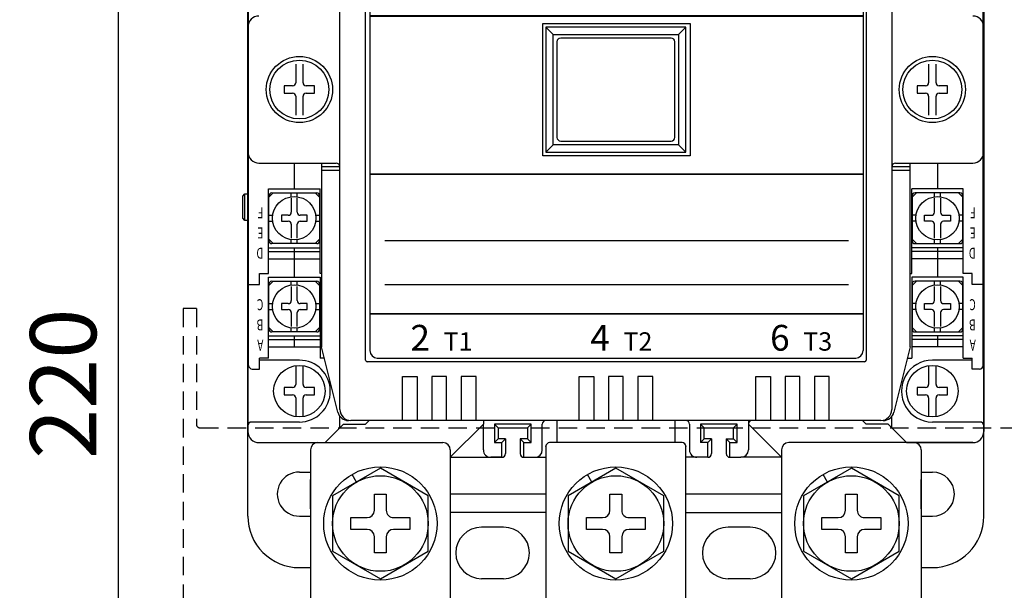
# Model space of a CAD drawing. Extents: x 394 to 3005, y -956 to 449.
# Drawn here: x 765 to 899, y -621 to -543 of the extents above; entities that cross this region are included whole.
import ezdxf

# ---------------------------------------------------------------- set-up
doc = ezdxf.new("R2010")
doc.units = 0
doc.linetypes.add('HIDDEN', pattern=[3.75, 2.5, -1.25])
doc.layers.get('0').update_dxf_attribs({"linetype": 'CONTINUOUS'})
doc.layers.get('DEFPOINTS').update_dxf_attribs({"linetype": 'CONTINUOUS'})
for name, color, linetype in [('ASM5', 7, 'CONTINUOUS'), ('DIM', 3, 'CONTINUOUS'), ('E_TEXT', 121, 'CONTINUOUS'), ('INTERIOR_WALLS', 7, 'CONTINUOUS'), ('LANDSCAPE', 7, 'CONTINUOUS'), ('LAYER_3', 5, 'CONTINUOUS'), ('PART2', 40, 'CONTINUOUS'), ('PART6', 105, 'CONTINUOUS')]:
    doc.layers.add(name, color=color, linetype=linetype)
doc.styles.add('DAYUSP', font='simplex.shx', dxfattribs={"bigfont": 'chineset.shx'})
doc.styles.get("Standard").update_dxf_attribs({"font": 'txt.shx'})
doc.dimstyles.new('STANDARD$0', dxfattribs={"dimtxt": 0.18, "dimasz": 0.18, "dimexe": 0.18, "dimexo": 0.0625, "dimgap": 0.09, "dimtad": 0, "dimtih": 1, "dimtoh": 1, "dimdec": 4, "dimzin": 0, "dimdsep": 46, "dimtxsty": 'Standard', "dimcen": 0.09, "dimadec": 0, "dimazin": 0, "dimtfac": 1, "dimtdec": 4, "dimtofl": 0, "dimtmove": 0, "dimatfit": 3, "dimfxl": 0, "dimtolj": 1, "dimtzin": 0, "dimarcsym": 0})

# ---------------------------------------------------------------- blocks, each defined once
blk = doc.blocks.new('A$C5E904CD1')
at = {"layer": 'INTERIOR_WALLS', "const_width": 0.25}
blk.add_lwpolyline([(-43.5, 12.5), (23.5, 12.5)], dxfattribs=at)
at = {"layer": 'LANDSCAPE'}
blk.add_line((-41.5, -35.5), (21.5, -35.5), dxfattribs=at)
at = {"layer": 'LANDSCAPE', "const_width": 0.25}
blk.add_lwpolyline([(-43.5, 1), (23.5, 1)], dxfattribs=at)
at = {"layer": 'LAYER_3'}
for p, q in [((22.5, 27.5), (-42.5, 27.5)), ((-43.5, 26.5), (-43.5, -44.5)), ((23.5, 26.5), (23.5, -44.5)), ((-41.5, -29.5), (21.5, -29.5)), ((-42.5, -45.5), (22.5, -45.5))]:
    blk.add_line(p, q, dxfattribs=at)
at = {"layer": 'LAYER_3', "const_width": 0.25}
for points in [[(-43.5, 21.5), (23.5, 21.5)], [(-43.5, -20.5), (23.5, -20.5)], [(-43.5, -39.5), (23.5, -39.5)]]:
    blk.add_lwpolyline(points, dxfattribs=at)
at = {"layer": 'LAYER_3'}
blk.add_lwpolyline([(-20, -18), (-20, 0), (0, 0), (0, -18), (-20, -18)], dxfattribs=at)
for centre, start, end in [((-42.5, 26.5), 90, 180), ((22.5, 26.5), 0, 90), ((-42.5, -44.5), 180, 270), ((22.5, -44.5), 270, 0)]:
    blk.add_arc(centre, 1, start, end, dxfattribs=at)
at = {"layer": 'E_TEXT', "style": 'DAYUSP'}
for s, height, p in [('1', 3.5, (-38, 22.5)), ('3', 3.5, (-13.56, 22.5)), ('5', 3.5, (10.87, 22.5)), ('L1', 2.5, (-33.5, 22.5)), ('L2', 2.5, (-9.06, 22.5)), ('L3', 2.5, (15.37, 22.5)), ('2', 3.5, (-38, -44.5)), ('4', 3.5, (-13.56, -44.5)), ('6', 3.5, (10.87, -44.5)), ('T1', 2.5, (-33.5, -44.5)), ('T2', 2.5, (-9.06, -44.5)), ('T3', 2.5, (15.37, -44.5))]:
    blk.add_text(s, height=height, dxfattribs=at).set_placement(p)
blk = doc.blocks.new('*D118')
at = {"color": 0, "lineweight": -2}
for p, q in [((890.74, -497.46), (931.85, -497.46)), ((929.97, -508.46), (929.97, -638.46)), ((828.74, -649.46), (931.85, -649.46))]:
    blk.add_line(p, q, dxfattribs=at)
at = {"color": 0}
for points in [[(928.14, -508.46), (931.81, -508.46), (929.97, -497.46)], [(928.14, -638.46), (931.81, -638.46), (929.97, -649.46)]]:
    blk.add_solid(points, dxfattribs=at)
at = {"layer": 'DEFPOINTS', "color": 0}
for p in [(889.24, -497.46), (827.24, -649.46), (929.97, -649.46)]:
    blk.add_point(p, dxfattribs=at)
at = {"color": 0, "insert": (922.47, -573.46), "char_height": 9, "attachment_point": 5, "rotation": 90, "style": 'DAYUSP'}
blk.add_mtext('\\A1;152', dxfattribs=at)
blk = doc.blocks.new('*D138')
at = {"color": 0, "lineweight": -2}
for p, q in [((801.74, -482.46), (776.76, -482.46)), ((778.64, -691.46), (778.64, -493.46)), ((794.74, -702.46), (776.76, -702.46))]:
    blk.add_line(p, q, dxfattribs=at)
at = {"color": 0}
for points in [[(776.81, -493.46), (780.47, -493.46), (778.64, -482.46)], [(776.81, -691.46), (780.47, -691.46), (778.64, -702.46)]]:
    blk.add_solid(points, dxfattribs=at)
at = {"layer": 'DEFPOINTS', "color": 0}
for p in [(778.64, -482.46), (803.24, -482.46), (796.24, -702.46)]:
    blk.add_point(p, dxfattribs=at)
at = {"color": 0, "insert": (771.14, -592.46), "char_height": 9, "attachment_point": 5, "rotation": 90, "style": 'DAYUSP'}
blk.add_mtext('\\A1;220', dxfattribs=at)

msp = doc.modelspace()

# ---------------------------------------------------------------- linework, layer by layer
at = {"layer": 'ASM5', "linetype": 'HIDDEN'}
for p, q in [((789.239, -582.249), (787.439, -582.249)), ((787.439, -582.249), (787.439, -743.249)), ((789.239, -582.249), (789.239, -597.949)), ((789.739, -598.449), (902.739, -598.449))]:
    msp.add_line(p, q, dxfattribs=at)
msp.add_arc((789.739, -597.949), 0.5, 180, 270, dxfattribs=at)
at = {"layer": 'DIM'}
for p, q in [((804.739, -609.459), (804.739, -605.459)), ((887.739, -609.459), (887.739, -605.459))]:
    msp.add_line(p, q, dxfattribs=at)
at = {"layer": 'PART2'}
for p, q in [((796.239, -610.459), (796.239, -489.459)), ((896.239, -610.459), (896.239, -489.459)), ((796.239, -552.459), (796.239, -505.959)), ((896.239, -505.959), (896.239, -598.959)), ((808.739, -595.959), (808.739, -508.959)), ((883.739, -508.959), (883.739, -595.959)), ((796.339, -589.959), (796.339, -514.959)), ((896.139, -589.959), (896.139, -514.959)), ((812.239, -589.259), (812.239, -515.659)), ((880.239, -515.659), (880.239, -589.259)), ((796.239, -543.959), (796.239, -560.959)), ((836.325, -561.459), (836.325, -543.459)), ((836.325, -543.459), (856.325, -543.459)), ((855.739, -543.959), (836.739, -543.959)), ((836.739, -543.959), (836.739, -560.959)), ((836.739, -543.959), (837.739, -544.959)), ((854.739, -544.959), (855.739, -543.959)), ((855.739, -560.959), (855.739, -543.959)), ((856.325, -543.459), (856.325, -561.459)), ((896.239, -560.959), (896.239, -543.959)), ((837.739, -559.959), (837.739, -544.959)), ((837.739, -544.959), (854.739, -544.959)), ((853.739, -545.459), (838.739, -545.459)), ((854.739, -544.959), (854.739, -559.959)), ((838.239, -545.959), (838.239, -558.959)), ((854.239, -558.959), (854.239, -545.959)), ((802.739, -548.995), (802.739, -551.54)), ((803.739, -551.54), (803.739, -548.995)), ((888.739, -548.995), (888.739, -551.54)), ((889.739, -551.54), (889.739, -548.995)), ((796.239, -552.459), (796.239, -598.959)), ((802.32, -551.959), (801.189, -551.959)), ((801.189, -551.959), (801.189, -552.959)), ((805.289, -551.959), (804.158, -551.959)), ((805.289, -552.959), (805.289, -551.959)), ((888.32, -551.959), (887.189, -551.959)), ((887.189, -551.959), (887.189, -552.959)), ((891.289, -551.959), (890.158, -551.959)), ((891.289, -552.959), (891.289, -551.959)), ((801.189, -552.959), (802.32, -552.959)), ((802.739, -553.378), (802.739, -555.923)), ((803.739, -555.923), (803.739, -553.378)), ((804.158, -552.959), (805.289, -552.959)), ((887.189, -552.959), (888.32, -552.959)), ((888.739, -553.378), (888.739, -555.923)), ((889.739, -555.923), (889.739, -553.378)), ((890.158, -552.959), (891.289, -552.959)), ((837.739, -559.959), (836.739, -560.959)), ((854.739, -559.959), (837.739, -559.959)), ((838.739, -559.459), (853.739, -559.459)), ((855.739, -560.959), (854.739, -559.959)), ((856.325, -561.459), (836.325, -561.459)), ((836.739, -560.959), (855.739, -560.959)), ((797.739, -562.459), (808.239, -562.459)), ((802.539, -562.459), (802.539, -565.959)), ((806.239, -562.459), (806.239, -587.459)), ((808.739, -562.959), (806.239, -562.959)), ((886.239, -562.959), (883.739, -562.959)), ((884.239, -562.459), (894.739, -562.459)), ((886.239, -587.459), (886.239, -562.459)), ((889.939, -562.459), (889.939, -565.959)), ((808.739, -563.459), (806.239, -563.459)), ((886.239, -563.459), (883.739, -563.459)), ((795.539, -566.959), (795.839, -566.659)), ((795.539, -569.959), (795.539, -566.959)), ((795.839, -570.259), (795.839, -566.659)), ((795.839, -566.659), (796.339, -566.659)), ((799.039, -577.459), (799.039, -565.959)), ((799.039, -565.959), (806.039, -565.959)), ((799.089, -567.109), (799.689, -566.509)), ((799.089, -573.009), (799.089, -566.909)), ((799.489, -566.509), (805.589, -566.509)), ((802.139, -567.036), (802.139, -566.509)), ((802.139, -567.238), (802.139, -569.14)), ((802.939, -567.036), (802.939, -566.509)), ((802.939, -569.14), (802.939, -567.238)), ((805.389, -566.509), (805.989, -567.109)), ((805.989, -566.909), (805.989, -573.009)), ((806.039, -577.459), (806.039, -565.959)), ((886.439, -577.459), (886.439, -565.959)), ((893.439, -565.959), (886.439, -565.959)), ((887.089, -566.509), (886.489, -567.109)), ((886.489, -566.909), (886.489, -573.009)), ((892.989, -566.509), (886.889, -566.509)), ((889.539, -567.036), (889.539, -566.509)), ((889.539, -569.14), (889.539, -567.238)), ((890.339, -567.036), (890.339, -566.509)), ((890.339, -567.238), (890.339, -569.14)), ((893.389, -567.109), (892.789, -566.509)), ((893.389, -573.009), (893.389, -566.909)), ((893.439, -577.459), (893.439, -565.959)), ((799.089, -569.559), (799.616, -569.559)), ((800.789, -569.559), (800.789, -570.359)), ((801.72, -569.559), (800.789, -569.559)), ((804.289, -569.559), (803.358, -569.559)), ((804.289, -570.359), (804.289, -569.559)), ((805.462, -569.559), (805.989, -569.559)), ((887.016, -569.559), (886.489, -569.559)), ((888.189, -569.559), (889.12, -569.559)), ((888.189, -570.359), (888.189, -569.559)), ((890.758, -569.559), (891.689, -569.559)), ((891.689, -569.559), (891.689, -570.359)), ((893.389, -569.559), (892.862, -569.559)), ((795.839, -570.259), (795.539, -569.959)), ((796.339, -570.259), (795.839, -570.259)), ((799.089, -570.359), (799.616, -570.359)), ((800.789, -570.359), (801.72, -570.359)), ((802.139, -570.778), (802.139, -572.68)), ((802.939, -572.68), (802.939, -570.778)), ((803.358, -570.359), (804.289, -570.359)), ((805.462, -570.359), (805.989, -570.359)), ((887.016, -570.359), (886.489, -570.359)), ((889.12, -570.359), (888.189, -570.359)), ((889.539, -572.68), (889.539, -570.778)), ((890.339, -570.778), (890.339, -572.68)), ((891.689, -570.359), (890.758, -570.359)), ((893.389, -570.359), (892.862, -570.359)), ((799.089, -572.809), (799.689, -573.409)), ((805.589, -573.409), (799.489, -573.409)), ((802.139, -573.409), (802.139, -572.882)), ((802.939, -573.409), (802.939, -572.882)), ((805.389, -573.409), (805.989, -572.809)), ((887.089, -573.409), (886.489, -572.809)), ((886.889, -573.409), (892.989, -573.409)), ((889.539, -573.409), (889.539, -572.882)), ((890.339, -573.409), (890.339, -572.882)), ((893.389, -572.809), (892.789, -573.409)), ((799.039, -573.959), (806.039, -573.959)), ((799.039, -574.459), (806.039, -574.459)), ((802.539, -573.959), (802.539, -577.959)), ((893.439, -573.959), (886.439, -573.959)), ((893.439, -574.459), (886.439, -574.459)), ((889.939, -573.959), (889.939, -577.959)), ((799.039, -575.459), (806.039, -575.459)), ((893.439, -575.459), (886.439, -575.459)), ((797.839, -577.459), (799.039, -577.459)), ((797.839, -578.959), (797.839, -577.459)), ((806.239, -577.459), (806.039, -577.459)), ((886.239, -577.459), (886.439, -577.459)), ((894.639, -577.459), (893.439, -577.459)), ((894.639, -578.959), (894.639, -577.459)), ((796.339, -578.959), (797.839, -578.959)), ((799.039, -588.959), (799.039, -577.959)), ((799.039, -577.959), (806.039, -577.959)), ((799.089, -579.109), (799.689, -578.509)), ((799.089, -585.009), (799.089, -578.909)), ((799.489, -578.509), (805.589, -578.509)), ((802.139, -579.036), (802.139, -578.509)), ((802.139, -579.238), (802.139, -581.14)), ((802.939, -579.036), (802.939, -578.509)), ((802.939, -581.14), (802.939, -579.238)), ((805.389, -578.509), (805.989, -579.109)), ((805.989, -578.909), (805.989, -585.009)), ((806.039, -577.959), (806.039, -588.959)), ((893.439, -577.959), (886.439, -577.959)), ((886.439, -577.959), (886.439, -588.959)), ((887.089, -578.509), (886.489, -579.109)), ((886.489, -578.909), (886.489, -585.009)), ((892.989, -578.509), (886.889, -578.509)), ((889.539, -579.036), (889.539, -578.509)), ((889.539, -581.14), (889.539, -579.238)), ((890.339, -579.036), (890.339, -578.509)), ((890.339, -579.238), (890.339, -581.14)), ((893.389, -579.109), (892.789, -578.509)), ((893.389, -585.009), (893.389, -578.909)), ((893.439, -588.959), (893.439, -577.959)), ((896.139, -578.959), (894.639, -578.959)), ((799.089, -581.559), (799.616, -581.559)), ((800.789, -581.559), (800.789, -582.359)), ((801.72, -581.559), (800.789, -581.559)), ((804.289, -581.559), (803.358, -581.559)), ((804.289, -582.359), (804.289, -581.559)), ((805.462, -581.559), (805.989, -581.559)), ((887.016, -581.559), (886.489, -581.559)), ((888.189, -581.559), (889.12, -581.559)), ((888.189, -582.359), (888.189, -581.559)), ((890.758, -581.559), (891.689, -581.559)), ((891.689, -581.559), (891.689, -582.359)), ((893.389, -581.559), (892.862, -581.559)), ((799.089, -582.359), (799.616, -582.359)), ((800.789, -582.359), (801.72, -582.359)), ((802.139, -582.778), (802.139, -584.68)), ((802.939, -584.68), (802.939, -582.778)), ((803.358, -582.359), (804.289, -582.359)), ((805.462, -582.359), (805.989, -582.359)), ((887.016, -582.359), (886.489, -582.359)), ((889.12, -582.359), (888.189, -582.359)), ((889.539, -584.68), (889.539, -582.778)), ((890.339, -582.778), (890.339, -584.68)), ((891.689, -582.359), (890.758, -582.359)), ((893.389, -582.359), (892.862, -582.359)), ((799.039, -585.959), (806.039, -585.959)), ((799.089, -584.809), (799.689, -585.409)), ((805.589, -585.409), (799.489, -585.409)), ((802.139, -585.409), (802.139, -584.882)), ((802.539, -585.959), (802.539, -587.459)), ((802.939, -585.409), (802.939, -584.882)), ((805.389, -585.409), (805.989, -584.809)), ((893.439, -585.959), (886.439, -585.959)), ((887.089, -585.409), (886.489, -584.809)), ((886.889, -585.409), (892.989, -585.409)), ((889.539, -585.409), (889.539, -584.882)), ((889.939, -585.959), (889.939, -587.459)), ((890.339, -585.409), (890.339, -584.882)), ((893.389, -584.809), (892.789, -585.409)), ((799.039, -586.459), (806.039, -586.459)), ((893.439, -586.459), (886.439, -586.459)), ((799.039, -587.459), (806.039, -587.459)), ((808.455, -596.323), (806.239, -587.459)), ((886.239, -587.459), (884.023, -596.323)), ((893.439, -587.459), (886.439, -587.459)), ((797.839, -590.459), (797.839, -588.959)), ((799.039, -588.959), (797.839, -588.959)), ((803.239, -589.259), (797.839, -589.259)), ((806.614, -588.959), (806.039, -588.959)), ((880.039, -589.459), (812.439, -589.459)), ((885.864, -588.959), (886.439, -588.959)), ((894.639, -589.259), (889.239, -589.259)), ((893.439, -588.959), (894.639, -588.959)), ((894.639, -590.459), (894.639, -588.959)), ((796.839, -590.459), (797.839, -590.459)), ((802.739, -589.995), (802.739, -592.54)), ((803.739, -592.54), (803.739, -589.995)), ((888.739, -589.995), (888.739, -592.54)), ((889.739, -592.54), (889.739, -589.995)), ((895.639, -590.459), (894.639, -590.459)), ((808.739, -594.459), (808.739, -592.459)), ((817.239, -597.459), (817.239, -591.459)), ((817.239, -591.459), (819.239, -591.459)), ((819.239, -591.459), (819.239, -597.459)), ((823.239, -591.459), (821.239, -591.459)), ((821.239, -591.459), (821.239, -597.459)), ((823.239, -597.459), (823.239, -591.459)), ((827.239, -591.459), (825.239, -591.459)), ((825.239, -591.459), (825.239, -597.459)), ((827.239, -597.459), (827.239, -591.459)), ((841.239, -597.459), (841.239, -591.459)), ((841.239, -591.459), (843.239, -591.459)), ((843.239, -591.459), (843.239, -597.459)), ((847.239, -591.459), (845.239, -591.459)), ((845.239, -591.459), (845.239, -597.459)), ((847.239, -597.459), (847.239, -591.459)), ((851.239, -591.459), (849.239, -591.459)), ((849.239, -591.459), (849.239, -597.459)), ((851.239, -597.459), (851.239, -591.459)), ((865.239, -597.459), (865.239, -591.459)), ((865.239, -591.459), (867.239, -591.459)), ((867.239, -591.459), (867.239, -597.459)), ((871.239, -591.459), (869.239, -591.459)), ((869.239, -591.459), (869.239, -597.459)), ((871.239, -597.459), (871.239, -591.459)), ((875.239, -591.459), (873.239, -591.459)), ((873.239, -591.459), (873.239, -597.459)), ((875.239, -597.459), (875.239, -591.459)), ((802.32, -592.959), (801.189, -592.959)), ((801.189, -592.959), (801.189, -593.959)), ((801.189, -593.959), (802.32, -593.959)), ((805.289, -592.959), (804.158, -592.959)), ((804.158, -593.959), (805.289, -593.959)), ((805.289, -593.959), (805.289, -592.959)), ((888.32, -592.959), (887.189, -592.959)), ((887.189, -592.959), (887.189, -593.959)), ((887.189, -593.959), (888.32, -593.959)), ((891.289, -592.959), (890.158, -592.959)), ((890.158, -593.959), (891.289, -593.959)), ((891.289, -593.959), (891.289, -592.959)), ((802.739, -594.378), (802.739, -596.923)), ((803.739, -596.923), (803.739, -594.378)), ((888.739, -594.378), (888.739, -596.923)), ((889.739, -596.923), (889.739, -594.378)), ((803.239, -597.659), (796.739, -597.659)), ((806.739, -600.459), (809.239, -597.959)), ((808.739, -598.459), (808.739, -596.896)), ((809.239, -597.959), (812.239, -597.959)), ((882.239, -597.459), (810.239, -597.459)), ((812.739, -597.459), (810.239, -597.459)), ((812.239, -597.959), (812.739, -597.459)), ((828.239, -597.959), (823.739, -602.459)), ((828.239, -597.459), (828.239, -597.959)), ((828.239, -601.459), (828.239, -597.959)), ((834.739, -597.959), (829.739, -597.959)), ((829.739, -597.959), (829.739, -600.459)), ((830.239, -598.459), (829.739, -597.959)), ((834.239, -598.459), (834.739, -597.959)), ((834.739, -600.459), (834.739, -597.959)), ((836.239, -601.459), (836.239, -597.959)), ((838.239, -597.459), (838.239, -600.459)), ((854.239, -597.459), (854.239, -600.459)), ((856.239, -597.959), (856.239, -601.459)), ((862.739, -597.959), (857.739, -597.959)), ((857.739, -597.959), (857.739, -600.459)), ((858.239, -598.459), (857.739, -597.959)), ((862.239, -598.459), (862.739, -597.959)), ((862.739, -600.459), (862.739, -597.959)), ((864.239, -597.459), (864.239, -597.959)), ((864.239, -597.959), (868.739, -602.459)), ((864.239, -597.959), (864.239, -601.459)), ((880.239, -597.959), (879.739, -597.459)), ((883.239, -597.959), (880.239, -597.959)), ((885.739, -600.459), (883.239, -597.959)), ((883.739, -598.459), (883.739, -596.896)), ((895.739, -597.659), (889.239, -597.659)), ((830.239, -598.459), (834.239, -598.459)), ((830.239, -598.459), (830.239, -599.959)), ((834.239, -598.459), (834.239, -599.959)), ((858.239, -598.459), (862.239, -598.459)), ((858.239, -599.959), (858.239, -598.459)), ((862.239, -599.959), (862.239, -598.459)), ((797.739, -600.459), (806.739, -600.459)), ((829.739, -600.459), (830.239, -599.959)), ((829.739, -600.459), (830.739, -600.459)), ((831.239, -599.959), (830.239, -599.959)), ((830.739, -600.459), (831.239, -599.959)), ((830.739, -602.459), (830.739, -600.459)), ((831.239, -599.959), (831.239, -601.959)), ((834.239, -599.959), (833.239, -599.959)), ((833.239, -599.959), (833.239, -601.959)), ((833.239, -599.959), (833.739, -600.459)), ((833.739, -602.459), (833.739, -600.459)), ((833.739, -600.459), (834.739, -600.459)), ((834.239, -599.959), (834.739, -600.459)), ((858.239, -599.959), (857.739, -600.459)), ((858.739, -600.459), (857.739, -600.459)), ((859.239, -599.959), (858.239, -599.959)), ((858.739, -600.459), (859.239, -599.959)), ((858.739, -602.459), (858.739, -600.459)), ((859.239, -599.959), (859.239, -601.959)), ((861.739, -600.459), (861.239, -599.959)), ((861.239, -599.959), (862.239, -599.959)), ((861.239, -599.959), (861.239, -601.959)), ((861.739, -602.459), (861.739, -600.459)), ((861.739, -600.459), (862.739, -600.459)), ((862.239, -599.959), (862.739, -600.459)), ((894.739, -600.459), (885.739, -600.459)), ((885.739, -600.459), (894.739, -600.459)), ((823.739, -602.459), (830.739, -602.459)), ((828.666, -602.459), (830.739, -602.459)), ((830.739, -602.459), (829.239, -602.459)), ((833.739, -602.459), (836.739, -602.459)), ((833.739, -602.459), (836.739, -602.459)), ((833.739, -602.459), (835.239, -602.459)), ((858.739, -602.459), (855.739, -602.459)), ((856.739, -602.459), (856.739, -602.453)), ((861.739, -602.459), (863.239, -602.459)), ((868.739, -602.459), (863.239, -602.459)), ((803.239, -604.459), (804.739, -604.459)), ((814.239, -603.953), (807.739, -607.706)), ((820.739, -607.706), (814.239, -603.953)), ((846.239, -603.953), (839.739, -607.706)), ((852.739, -607.706), (846.239, -603.953)), ((878.239, -603.953), (871.739, -607.706)), ((884.739, -607.706), (878.239, -603.953)), ((887.739, -604.459), (889.239, -604.459)), ((810.989, -605.83), (810.389, -604.791)), ((842.989, -605.83), (842.389, -604.791)), ((874.989, -605.83), (874.389, -604.791)), ((807.739, -607.706), (807.739, -615.212)), ((813.439, -609.659), (813.439, -607.459)), ((813.439, -607.459), (815.039, -607.459)), ((815.039, -607.459), (815.039, -609.659)), ((820.739, -615.212), (820.739, -607.706)), ((836.739, -607.459), (823.739, -607.459)), ((839.739, -607.706), (839.739, -615.212)), ((845.439, -609.659), (845.439, -607.459)), ((845.439, -607.459), (847.039, -607.459)), ((847.039, -607.459), (847.039, -609.659)), ((852.739, -615.212), (852.739, -607.706)), ((868.739, -607.459), (855.739, -607.459)), ((871.739, -607.706), (871.739, -615.212)), ((877.439, -609.659), (877.439, -607.459)), ((877.439, -607.459), (879.039, -607.459)), ((879.039, -607.459), (879.039, -609.659)), ((884.739, -615.212), (884.739, -607.706)), ((803.239, -610.459), (804.739, -610.459)), ((810.239, -610.659), (812.439, -610.659)), ((810.239, -612.259), (810.239, -610.659)), ((816.039, -610.659), (818.239, -610.659)), ((818.239, -610.659), (818.239, -612.259)), ((842.239, -610.659), (844.439, -610.659)), ((842.239, -612.259), (842.239, -610.659)), ((848.039, -610.659), (850.239, -610.659)), ((850.239, -610.659), (850.239, -612.259)), ((874.239, -610.659), (876.439, -610.659)), ((874.239, -612.259), (874.239, -610.659)), ((880.039, -610.659), (882.239, -610.659)), ((882.239, -610.659), (882.239, -612.259)), ((887.739, -610.459), (889.239, -610.459)), ((812.439, -612.259), (810.239, -612.259)), ((818.239, -612.259), (816.039, -612.259)), ((844.439, -612.259), (842.239, -612.259)), ((850.239, -612.259), (848.039, -612.259)), ((876.439, -612.259), (874.239, -612.259)), ((882.239, -612.259), (880.039, -612.259)), ((813.439, -615.459), (813.439, -613.259)), ((815.039, -613.259), (815.039, -615.459)), ((845.439, -615.459), (845.439, -613.259)), ((847.039, -613.259), (847.039, -615.459)), ((877.439, -615.459), (877.439, -613.259)), ((879.039, -613.259), (879.039, -615.459)), ((807.739, -615.212), (814.239, -618.965)), ((814.239, -618.965), (820.739, -615.212)), ((839.739, -615.212), (846.239, -618.965)), ((846.239, -618.965), (852.739, -615.212)), ((871.739, -615.212), (878.239, -618.965)), ((878.239, -618.965), (884.739, -615.212)), ((815.039, -615.459), (813.439, -615.459)), ((847.039, -615.459), (845.439, -615.459)), ((879.039, -615.459), (877.439, -615.459)), ((803.239, -617.459), (804.739, -617.459)), ((887.739, -617.459), (889.239, -617.459))]:
    msp.add_line(p, q, dxfattribs=at)
for centre, radius in [((803.239, -552.459), 4.5), ((803.239, -552.459), 4), ((803.239, -552.459), 4), ((889.239, -552.459), 4.5), ((889.239, -552.459), 4), ((889.239, -552.459), 4), ((802.539, -569.959), 2.95), ((889.939, -569.959), 2.95), ((802.539, -581.959), 2.95), ((889.939, -581.959), 2.95), ((803.239, -593.459), 3.5), ((889.239, -593.459), 3.5), ((814.239, -611.459), 7.7), ((846.239, -611.459), 7.7), ((878.239, -611.459), 7.7), ((814.239, -611.459), 6.5), ((846.239, -611.459), 6.5), ((878.239, -611.459), 6.5)]:
    msp.add_circle(centre, radius, dxfattribs=at)
for centre, radius, start, end in [((797.739, -543.959), 1.5, 90, 180), ((894.739, -543.959), 1.5, 0, 90), ((838.739, -545.959), 0.5, 90, 180), ((853.739, -545.959), 0.5, 0, 90), ((802.32, -551.54), 0.419, 270.00001, 0), ((804.158, -551.54), 0.419, 180, 270.00001), ((888.32, -551.54), 0.419, 270.00001, 0), ((890.158, -551.54), 0.419, 180, 270.00001), ((802.32, -553.378), 0.419, 0, 90), ((804.158, -553.378), 0.419, 90, 180), ((888.32, -553.378), 0.419, 0, 90), ((890.158, -553.378), 0.419, 90, 180), ((838.739, -558.959), 0.5, 180, 270.00001), ((853.739, -558.959), 0.5, 270.00001, 0), ((797.739, -560.959), 1.5, 180, 270.00001), ((894.739, -560.959), 1.5, 270.00001, 0), ((808.239, -562.959), 0.5, 0, 90), ((884.239, -562.959), 0.5, 90, 180), ((799.489, -566.909), 0.4, 90, 180), ((805.589, -566.909), 0.4, 0, 90), ((886.889, -566.909), 0.4, 90, 180), ((892.989, -566.909), 0.4, 0, 90), ((801.72, -569.14), 0.419, 270.00001, 0), ((803.358, -569.14), 0.419, 180, 270.00001), ((889.12, -569.14), 0.419, 270.00001, 0), ((890.758, -569.14), 0.419, 180, 270.00001), ((801.72, -570.778), 0.419, 0, 90), ((803.358, -570.778), 0.419, 90, 180), ((889.12, -570.778), 0.419, 0, 90), ((890.758, -570.778), 0.419, 90, 180), ((799.489, -573.009), 0.4, 180, 270.00001), ((805.589, -573.009), 0.4, 270.00001, 0), ((886.889, -573.009), 0.4, 180, 270.00001), ((892.989, -573.009), 0.4, 270.00001, 0), ((799.489, -578.909), 0.4, 90, 180), ((805.589, -578.909), 0.4, 0, 90), ((886.889, -578.909), 0.4, 90, 180), ((892.989, -578.909), 0.4, 0, 90), ((801.72, -581.14), 0.419, 270.00001, 0), ((803.358, -581.14), 0.419, 180, 270.00001), ((889.12, -581.14), 0.419, 270.00001, 0), ((890.758, -581.14), 0.419, 180, 270.00001), ((801.72, -582.778), 0.419, 0, 90), ((803.358, -582.778), 0.419, 90, 180), ((889.12, -582.778), 0.419, 0, 90), ((890.758, -582.778), 0.419, 90, 180), ((799.489, -585.009), 0.4, 180, 270.00001), ((805.589, -585.009), 0.4, 270.00001, 0), ((886.889, -585.009), 0.4, 180, 270.00001), ((892.989, -585.009), 0.4, 270.00001, 0), ((895.739, -587.959), 0.5, 0, 36.87341), ((796.839, -589.959), 0.5, 180, 270.00001), ((803.239, -593.459), 4.2, 270.00001, 90), ((812.439, -589.259), 0.2, 180, 270.00001), ((880.039, -589.259), 0.2, 270.00001, 0), ((889.239, -593.459), 4.2, 90, 270.00001), ((895.639, -589.959), 0.5, 270.00001, 0), ((895.739, -588.759), 0.5, 323.1266, 0), ((802.32, -592.54), 0.419, 270.00001, 0), ((804.158, -592.54), 0.419, 180, 270.00001), ((888.32, -592.54), 0.419, 270.00001, 0), ((890.158, -592.54), 0.419, 180, 270.00001), ((802.32, -594.378), 0.419, 0, 90), ((804.158, -594.378), 0.419, 90, 180), ((888.32, -594.378), 0.419, 0, 90), ((890.158, -594.378), 0.419, 90, 180), ((809.91, -595.959), 1.5, 194.0367, 270.00001), ((810.239, -595.959), 1.5, 180, 270.00001), ((810.239, -595.959), 1.5, 180, 270.00001), ((882.239, -595.959), 1.5, 270.00001, 0), ((882.239, -595.959), 1.5, 270.00001, 0), ((882.568, -595.959), 1.5, 270.00001, 345.96399), ((796.739, -598.159), 0.5, 90, 180), ((836.739, -597.959), 0.5, 90, 180), ((855.739, -597.959), 0.5, 0, 90), ((864.739, -597.959), 0.5, 90, 180), ((895.739, -598.159), 0.5, 0, 90), ((797.739, -598.959), 1.5, 180, 270.00001), ((797.739, -598.959), 1.5, 180, 270.00001), ((894.739, -598.959), 1.5, 270.00001, 0), ((894.739, -598.959), 1.5, 270.00001, 0), ((829.239, -601.459), 1, 180, 270.00001), ((830.739, -601.959), 0.5, 270.00001, 0), ((833.739, -601.959), 0.5, 180, 270.00001), ((835.239, -601.459), 1, 270.00001, 0), ((857.239, -601.459), 1, 180, 270.00001), ((858.739, -601.959), 0.5, 270.00001, 0), ((861.739, -601.959), 0.5, 180, 270.00001), ((861.739, -601.959), 0.5, 180, 270.00001), ((863.239, -601.459), 1, 270.00001, 0), ((803.239, -607.459), 3, 90, 270.00001), ((889.239, -607.459), 3, 270.00001, 90), ((812.439, -609.659), 1, 270.00001, 0), ((816.039, -609.659), 1, 180, 270.00001), ((844.439, -609.659), 1, 270.00001, 0), ((848.039, -609.659), 1, 180, 270.00001), ((876.439, -609.659), 1, 270.00001, 0), ((880.039, -609.659), 1, 180, 270.00001), ((803.239, -610.459), 7, 180, 270.00001), ((889.239, -610.459), 7, 270.00001, 0), ((812.439, -613.259), 1, 0, 90), ((816.039, -613.259), 1, 90, 180), ((844.439, -613.259), 1, 0, 90), ((848.039, -613.259), 1, 90, 180), ((876.439, -613.259), 1, 0, 90), ((880.039, -613.259), 1, 90, 180)]:
    msp.add_arc(centre, radius, start, end, dxfattribs=at)
at = {"layer": 'PART6'}
for p, q in [((805.739, -600.459), (822.739, -600.459)), ((855.239, -600.459), (837.239, -600.459)), ((886.739, -600.459), (869.739, -600.459)), ((804.739, -601.459), (804.739, -624.459)), ((823.739, -601.459), (823.739, -624.459)), ((836.739, -600.959), (836.739, -624.459)), ((855.739, -624.459), (855.739, -600.959)), ((868.739, -601.459), (868.739, -624.459)), ((887.739, -601.459), (887.739, -624.459)), ((836.739, -609.959), (823.739, -609.959)), ((855.739, -609.959), (868.739, -609.959)), ((830.989, -611.959), (827.989, -611.959)), ((864.489, -611.959), (861.489, -611.959)), ((830.989, -618.959), (827.989, -618.959)), ((864.489, -618.959), (861.489, -618.959))]:
    msp.add_line(p, q, dxfattribs=at)
for centre, radius, start, end in [((805.739, -601.459), 1, 90, 180), ((822.739, -601.459), 1, 0, 90), ((837.239, -600.959), 0.5, 90, 180), ((837.239, -600.959), 0.5, 90, 180), ((855.239, -600.959), 0.5, 0, 90), ((869.739, -601.459), 1, 90, 180), ((886.739, -601.459), 1, 0, 90), ((827.989, -615.459), 3.5, 90, 270), ((830.989, -615.459), 3.5, 270, 90), ((861.489, -615.459), 3.5, 90, 270), ((864.489, -615.459), 3.5, 270, 90)]:
    msp.add_arc(centre, radius, start, end, dxfattribs=at)
at = {"layer": 'PART6', "linetype": 'ByBlock'}
for p in [(836.739, -600.959), (855.739, -600.959)]:
    msp.add_point(p, dxfattribs=at)

# ---------------------------------------------------------------- block references
at = {"layer": 'ASM5', "linetype": 'HIDDEN'}
msp.add_blockref('A$C5E904CD1', (856.325, -543.459), dxfattribs=at)

# ---------------------------------------------------------------- texts
at = {"layer": 'PART2', "width": 0.666667}
for s, p in [('F', (798.339, -568.459)), ('F', (895.139, -568.459)), ('E', (798.339, -571.209)), ('E', (895.139, -571.209)), ('D', (798.339, -573.959)), ('D', (895.139, -573.959)), ('C', (798.339, -580.959)), ('C', (895.139, -580.959)), ('B', (798.339, -583.709)), ('B', (895.139, -583.709)), ('A', (798.339, -586.459)), ('A', (895.139, -586.459))]:
    msp.add_text(s, height=1.5, rotation=180, dxfattribs=at).set_placement(p)

# ---------------------------------------------------------------- dimensions: what is measured, and where the dimension line sits
for base, p1, p2, picture, middle in [((778.639, -482.459), (796.239, -702.459), (803.239, -482.459), '*D138', (771.139, -592.459)), ((929.973, -649.459), (889.239, -497.459), (827.239, -649.459), '*D118', (922.473, -573.459))]:
    dim = msp.add_linear_dim(base=base, p1=p1, p2=p2, angle=90, dimstyle='STANDARD$0', override={"dimtxt": 9, "dimasz": 11, "dimexe": 1.875, "dimexo": 1.5, "dimgap": 3, "dimtad": 1, "dimtih": 0, "dimtoh": 0, "dimdec": 2, "dimzin": 8, "dimlunit": 6, "dimtxsty": 'DAYUSP', "dimcen": -1.5, "dimtdec": 2, "dimtofl": 1})
    dim.commit()
    dim.dimension.update_dxf_attribs({"geometry": picture, "text_midpoint": middle})

doc.saveas('drawing.dxf')
